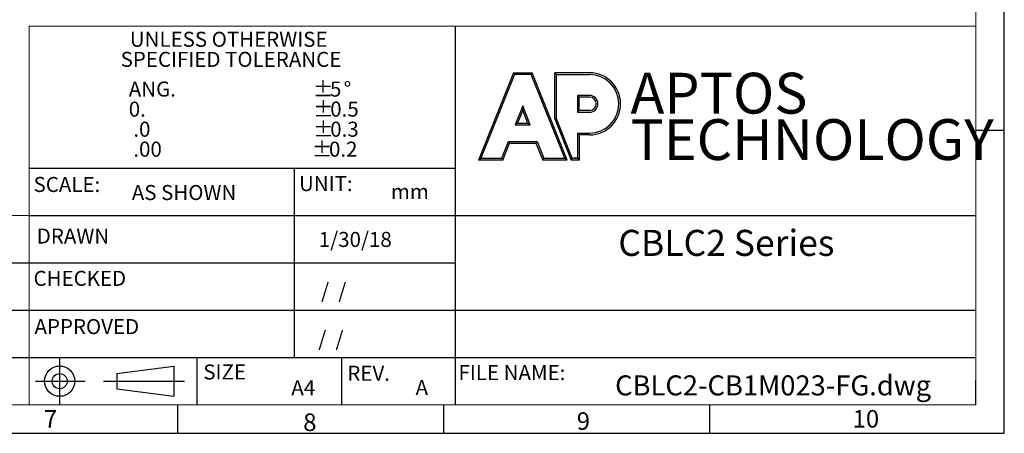
# Model space of a CAD drawing. Units: millimetres. Extents: x 18.6 to 36.9, y -12.9 to -0.2.
# Drawn here: x 30.3 to 36.9, y -12.9 to -10.1 of the extents above; entities that cross this region are included whole.
import ezdxf

# ---------------------------------------------------------------- set-up
doc = ezdxf.new("R2010")
doc.units = ezdxf.units.MM
doc.header["$MEASUREMENT"] = 0
doc.layers.get('0').update_dxf_attribs({"linetype": 'CONTINUOUS'})
doc.layers.add('0-1', color=7, linetype='CONTINUOUS')
doc.layers.add('SLD-0', color=4, linetype='CONTINUOUS')
doc.layers.add('0-2', color=7, linetype='CONTINUOUS', lineweight=15)
doc.styles.add('SLDTEXTSTYLE0', font='TXT', dxfattribs={"width": 0.7})
doc.styles.add('SLDTEXTSTYLE1', font='TXT', dxfattribs={"width": 0.633333})

# ---------------------------------------------------------------- blocks, each defined once
blk = doc.blocks.new('SW_NOTE_0')
at = {"layer": '0-1', "color": 0, "char_height": 1.5875, "attachment_point": 1, "style": 'SLDTEXTSTYLE0'}
for s, insert in [('  UNLESS OTHERWISE', (0, 2.05)), ('SPECIFIED TOLERANCE', (0, -0.07))]:
    blk.add_mtext(s, dxfattribs=dict(at, insert=insert))
blk = doc.blocks.new('SW_NOTE_1')
at = {"layer": '0-1', "color": 0, "attachment_point": 1, "style": 'SLDTEXTSTYLE0'}
for s, insert, char_height in [('%%p', (19.44, 2.05), 1.587), ('%%d', (22.7, 2.05), 1.587), ('ANG.         ', (0, 2.05), 1.5875), ('5', (21.25, 2.05), 1.59), ('%%p', (19.47, -0.07), 1.587), ('0.           ', (0, -0.07), 1.5875), ('0.5', (21.28, -0.07), 1.587), ('%%p', (19.47, -2.19), 1.587), (' .0          ', (0, -2.19), 1.5875), ('0.3', (21.28, -2.19), 1.587), ('%%p', (19.34, -4.3), 1.587), (' .00         ', (0, -4.3), 1.5875), ('0.2', (21.15, -4.3), 1.587)]:
    blk.add_mtext(s, dxfattribs=dict(at, insert=insert, char_height=char_height))
blk = doc.blocks.new('A$C3EA31FC1')
at = {"layer": '0-1', "color": 7, "attachment_point": 1, "style": 'SLDTEXTSTYLE0'}
for s, insert, char_height in [('\\A1;1/30/18', (460.34, 29.86), 3.5719), ('A', (483.34, -5.33), 3.57)]:
    blk.add_mtext(s, dxfattribs=dict(at, insert=insert, char_height=char_height))

msp = doc.modelspace()

# ---------------------------------------------------------------- linework, layer by layer
for p, q in [((33.6407, -10.5053), (33.4056, -11.0932)), ((33.6476, -10.5168), (33.4216, -11.0818)), ((33.6407, -10.5053), (33.7675, -10.5053)), ((33.6407, -10.5053), (33.6476, -10.5168)), ((33.7606, -10.5168), (33.6476, -10.5168)), ((33.7606, -10.5168), (33.7675, -10.5053)), ((33.9866, -11.0818), (33.7606, -10.5168)), ((34.0026, -11.0932), (33.7675, -10.5053)), ((33.9201, -10.8164), (33.9201, -10.5053)), ((34.1541, -10.5053), (33.9201, -10.5053)), ((33.9316, -10.5168), (33.9201, -10.5053)), ((33.9316, -10.8164), (33.9316, -10.5168)), ((33.9316, -10.5168), (34.1541, -10.5168)), ((34.0843, -10.6695), (34.0728, -10.658)), ((34.1541, -10.658), (34.0728, -10.658)), ((34.0728, -10.658), (34.0728, -10.771)), ((34.0843, -10.7596), (34.0843, -10.6695)), ((34.1541, -10.6695), (34.0843, -10.6695)), ((33.7041, -10.7287), (33.6532, -10.8558)), ((33.7549, -10.8558), (33.7041, -10.7287)), ((33.7041, -10.7573), (33.7041, -10.7287)), ((33.5346, -10.7993), (33.5346, -10.7993)), ((33.7041, -10.7573), (33.6693, -10.8443)), ((33.7389, -10.8443), (33.7041, -10.7573)), ((34.0843, -10.7596), (34.0728, -10.771)), ((34.0728, -10.771), (34.1541, -10.771)), ((34.1541, -10.7596), (34.0843, -10.7596)), ((33.6693, -10.8443), (33.6532, -10.8558)), ((33.6532, -10.8558), (33.7549, -10.8558)), ((33.6532, -10.8558), (33.6647, -10.8558)), ((33.6693, -10.8443), (33.7389, -10.8443)), ((33.7389, -10.8443), (33.7549, -10.8558)), ((33.7549, -10.8558), (33.7435, -10.8558)), ((33.9201, -10.8164), (34.0309, -11.0932)), ((33.9316, -10.8164), (33.9201, -10.8164)), ((34.0377, -11.0818), (33.9316, -10.8164)), ((34.0843, -10.9237), (34.0728, -10.9123)), ((34.0728, -10.9123), (34.1541, -10.9123)), ((34.0728, -10.9123), (34.0728, -11.0818)), ((34.0843, -10.9237), (34.0843, -11.0932)), ((34.1541, -10.9237), (34.0843, -10.9237)), ((33.5628, -11.0818), (33.608, -10.9688)), ((33.5699, -11.0932), (33.6151, -10.9802)), ((33.608, -10.9688), (33.8001, -10.9688)), ((33.608, -10.9688), (33.6151, -10.9802)), ((33.6151, -10.9802), (33.7931, -10.9802)), ((33.8001, -10.9688), (33.7931, -10.9802)), ((33.7931, -10.9802), (33.8383, -11.0932)), ((33.8001, -10.9688), (33.8453, -11.0818)), ((33.4056, -11.0932), (33.4216, -11.0818)), ((33.5699, -11.0932), (33.4056, -11.0932)), ((33.4216, -11.0818), (33.5628, -11.0818)), ((33.5628, -11.0818), (33.5699, -11.0932)), ((33.8453, -11.0818), (33.8383, -11.0932)), ((34.0026, -11.0932), (33.8383, -11.0932)), ((33.8453, -11.0818), (33.9866, -11.0818)), ((34.0026, -11.0932), (33.9866, -11.0818)), ((34.0377, -11.0818), (34.0309, -11.0932)), ((34.0843, -11.0932), (34.0309, -11.0932)), ((34.0728, -11.0818), (34.0377, -11.0818)), ((34.0553, -11.0818), (34.0668, -11.0818)), ((34.0728, -11.0818), (34.0843, -11.0932))]:
    msp.add_line(p, q)
for radius in [0.2092, 0.1977, 0.0565, 0.045]:
    msp.add_arc((34.1541, -10.7145), radius, 270, 90)
at = {"layer": '0-1'}
for p, q in [((33.2484, -10.1914), (33.2484, -12.7436)), ((36.9491, -10.8933), (36.7577, -10.8933)), ((30.3771, -11.1485), (33.2484, -11.1485)), ((32.1637, -11.1485), (32.1637, -12.4246)), ((30.3771, -11.4675), (36.7577, -11.4675)), ((18.8283, -11.7865), (33.2484, -11.7865)), ((18.8283, -12.1056), (36.7577, -12.1056)), ((18.8283, -12.4246), (36.7577, -12.4246)), ((30.5829, -12.4246), (30.5829, -12.7436)), ((31.507, -12.4246), (31.507, -12.7436)), ((32.4827, -12.4246), (32.4827, -12.7436)), ((30.969, -12.5326), (31.3519, -12.4816)), ((30.969, -12.5326), (30.969, -12.6347)), ((31.3519, -12.4816), (31.3519, -12.6857)), ((30.4208, -12.5836), (30.7553, -12.5836)), ((30.8785, -12.5836), (31.4246, -12.5836)), ((36.7577, -12.7436), (36.7577, -12.5791)), ((30.969, -12.6347), (31.3519, -12.6857)), ((31.3789, -12.935), (31.3789, -12.7436)), ((33.1718, -12.935), (33.1718, -12.7436)), ((34.9648, -12.935), (34.9648, -12.7436))]:
    msp.add_line(p, q, dxfattribs=at)
for radius in [0.1021, 0.051]:
    msp.add_circle((30.5829, -12.5836), radius, dxfattribs=at)
at = {"layer": '0-2'}
for p, q in [((36.7577, -12.7436), (36.7577, -0.3653)), ((36.7577, -10.1914), (30.3771, -10.1914)), ((30.3771, -10.1914), (30.3771, -12.7436)), ((18.8283, -11.4675), (30.3771, -11.4675)), ((18.8283, -12.7436), (36.7577, -12.7436))]:
    msp.add_line(p, q, dxfattribs=at)
at = {"layer": 'SLD-0'}
for p, q in [((36.9491, -12.935), (36.9491, -0.1739)), ((18.6369, -12.935), (36.9491, -12.935))]:
    msp.add_line(p, q, dxfattribs=at)

# ---------------------------------------------------------------- block references
at = {"xscale": 0.02835810826824673, "yscale": 0.02835810826824673, "zscale": 0.02835810826824673}
msp.add_blockref('A$C3EA31FC1', (19.2749, -12.4246), dxfattribs=at)
at = {"layer": '0-1', "xscale": 0.06380574360355515, "yscale": 0.06380574360355515, "zscale": 0.06380574360355515}
for name, p in [('SW_NOTE_0', (30.994, -10.3598)), ('SW_NOTE_1', (31.0487, -10.6952))]:
    msp.add_blockref(name, p, dxfattribs=at)

# ---------------------------------------------------------------- texts
at = {"char_height": 0.275111}
for s, insert, attachment_point in [('{\\fArial Narrow|b0|i0|c0|p34;APTOS}', (34.4298, -10.5053), 1), ('{\\fArial Narrow|b0|i0|c0|p34;TECHNOLOGY}', (34.4298, -11.0932), 7)]:
    msp.add_mtext(s, dxfattribs=dict(at, insert=insert, attachment_point=attachment_point))
at = {"layer": '0-1', "attachment_point": 1}
for s, insert, char_height, style in [('SCALE:', (30.407, -11.2075), 0.10129, 'SLDTEXTSTYLE0'), ('UNIT:', (32.196, -11.2015), 0.10129, 'SLDTEXTSTYLE0'), ('AS SHOWN', (31.0693, -11.2617), 0.10129, 'SLDTEXTSTYLE0'), ('mm', (32.8151, -11.2557), 0.10129, 'SLDTEXTSTYLE0'), ('DRAWN', (30.4286, -11.555), 0.10129, 'SLDTEXTSTYLE0'), ('CHECKED', (30.407, -11.8401), 0.10129, 'SLDTEXTSTYLE0'), ('  /  /', (32.2829, -11.9234), 0.10129, 'SLDTEXTSTYLE1'), ('APPROVED', (30.4136, -12.1652), 0.10129, 'SLDTEXTSTYLE0'), ('  /  /', (32.2637, -12.2478), 0.10129, 'SLDTEXTSTYLE1'), ('SIZE', (31.5511, -12.4709), 0.10129, 'SLDTEXTSTYLE0'), ('REV.', (32.5219, -12.4798), 0.10129, 'SLDTEXTSTYLE0'), ('FILE NAME:', (33.2711, -12.4754), 0.10129, 'SLDTEXTSTYLE0'), ('A4', (32.1441, -12.5776), 0.10129, 'SLDTEXTSTYLE0'), ('7', (30.477, -12.7781), 0.1182, 'SLDTEXTSTYLE0'), ('8', (32.2242, -12.8012), 0.1182, 'SLDTEXTSTYLE0'), ('9', (34.0678, -12.7935), 0.1182, 'SLDTEXTSTYLE0'), ('10', (35.9268, -12.7781), 0.11817, 'SLDTEXTSTYLE0')]:
    msp.add_mtext(s, dxfattribs=dict(at, insert=insert, char_height=char_height, style=style))
at = {"layer": '0-1', "color": 7, "attachment_point": 1, "style": 'SLDTEXTSTYLE0'}
for s, insert, char_height in [('CBLC2 Series', (34.3477, -11.5641), 0.175337), ('CBLC2-CB1M023-FG.dwg', (34.3264, -12.5447), 0.135055)]:
    msp.add_mtext(s, dxfattribs=dict(at, insert=insert, char_height=char_height))

doc.saveas('drawing.dxf')
